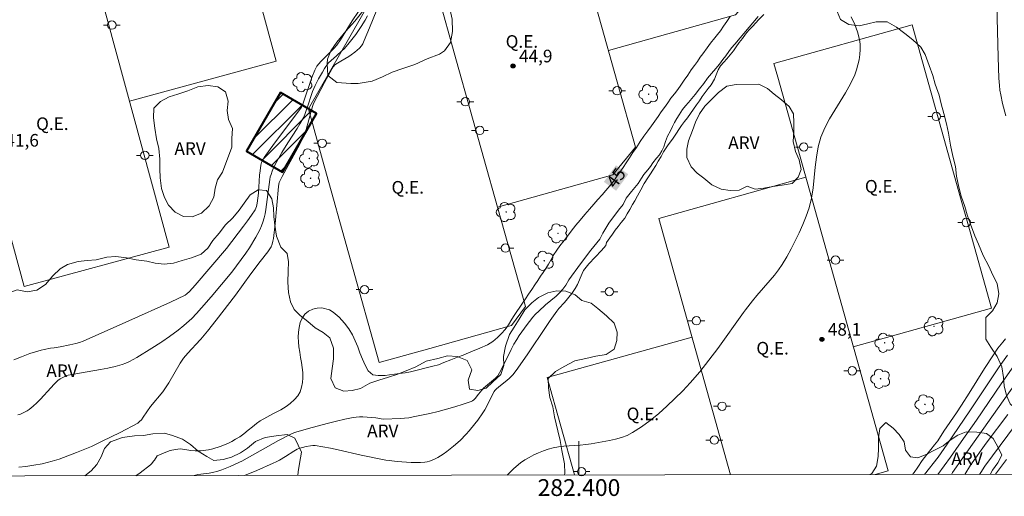
# Model space of a CAD drawing. Units: metres. Extents: x 282139 to 282655, y 1676004 to 1676568.
# Drawn here: x 282333 to 282451, y 1676007 to 1676063 of the extents above; entities that cross this region are included whole.
import ezdxf
from ezdxf.enums import TextEntityAlignment as Align

# ---------------------------------------------------------------- set-up
doc = ezdxf.new("R2010")
doc.units = ezdxf.units.M
doc.header["$MEASUREMENT"] = 0
for name, color, linetype, lineweight in [('Articulacao', 7, 'Continuous', 18), ('Campo_de_Fut_Quad_de_Esp', 7, 'Continuous', 15), ('Coordenadas', 7, 'Continuous', 9), ('Edificacoes_Notaveis', 7, 'Continuous', 40), ('Edificacoes_Notaveis_Hatch', 8, 'Continuous', 9), ('Malha_Coordenadas', 7, 'Continuous', 15), ('Poste', 7, 'Continuous', 9), ('Topon_Campo_de_Fut_Quad_de_Esp', 7, 'Continuous', 9), ('Topon_Curvas_Mestras_Masc', 255, 'Continuous', 9)]:
    doc.layers.add(name, color=color, linetype=linetype, lineweight=lineweight)
for name, color, linetype, lineweight, true_color in [('Arvores_Isoladas', 7, 'Continuous', 18, 0x00ff33), ('Curvas_Intermediarias', 7, 'Continuous', 9, 0x783c14), ('Curvas_Mestras', 7, 'Continuous', 20, 0x783c14), ('Pto_Cotado', 7, 'Continuous', 9, 0x783c14), ('Topon_Curvas_Mestras', 7, 'Continuous', 9, 0x783c14), ('Topon_Pto_Cotado', 7, 'Continuous', 9, 0x783c14), ('Topon_Vegetacao', 7, 'Continuous', 9, 0x00ff33), ('Vegetacao', 7, 'Orla8', 9, 0x00ff33)]:
    doc.layers.add(name, color=color, linetype=linetype, lineweight=lineweight, true_color=true_color)
doc.styles.add('Arial', font='arial.ttf', dxfattribs={"height": 1.5})
doc.styles.get("Standard").update_dxf_attribs({"font": 'arial.ttf'})
doc.linetypes.add('Orla8', pattern='A,6,-0.5,["V",Standard,S=1,R=0,X=-0.5,Y=-1],-0.5,6,-0.5,["V",Standard,S=1,R=0,X=-0.5,Y=-1],-0.5', length=14)

# ---------------------------------------------------------------- blocks, each defined once
blk = doc.blocks.new('Cotas')
at = {"layer": 'Pto_Cotado'}
blk.add_hatch(color=256, dxfattribs=at).paths.add_polyline_path([(0, 0.24, 1), (0, -0.24, 1)])
at = {"layer": 'Pto_Cotado', "lineweight": -3}
blk.add_lwpolyline([(0, -0.24, -1), (0, 0.24, -1)], format="xyb", close=True, dxfattribs=at)
blk = doc.blocks.new('Poste')
at = {"layer": 'Poste'}
for points in [[(-0.5, 0), (-1, 0)], [(0.5, 0), (1, 0)]]:
    blk.add_lwpolyline(points, dxfattribs=at)
blk.add_lwpolyline([(0, 0.5, 1), (0, -0.5, 1)], format="xyb", close=True, dxfattribs=at)
blk = doc.blocks.new('Arvore')
at = {"layer": 'Arvores_Isoladas'}
blk.add_lwpolyline([(-0.72, 0.49, 0.872324), (-0.72, -0.55, 0.862983), (0.28, -0.83, 0.900105), (0.89, 0.03, 0.863155), (0.26, 0.86, 0.882486)], format="xyb", close=True, dxfattribs=at)
blk.add_circle((0, 0), 0.0286, dxfattribs=at)

msp = doc.modelspace()

# ---------------------------------------------------------------- hatches: boundary and pattern name
at = {"layer": 'Edificacoes_Notaveis_Hatch'}
h = msp.add_hatch(dxfattribs=at)
h.set_pattern_fill('ANSI31', color=256, scale=10)
h.paths.add_polyline_path([(282364.49, 1676054.81), (282368.78, 1676052.32), (282364.74, 1676045.36), (282360.45, 1676047.86)])

# ---------------------------------------------------------------- linework, layer by layer
at = {"layer": 'Articulacao', "flags": 128}
msp.add_lwpolyline([(282155.48, 1676563.22), (282637.77, 1676563.99), (282638.64, 1676009.73), (282156.38, 1676008.96), (282155.48, 1676563.22)], close=True, dxfattribs=at)
at = {"layer": 'Campo_de_Fut_Quad_de_Esp', "flags": 128}
for points in [[(282351.27, 1676036.44), (282333.23, 1676102.81), (282327.43, 1676124.13), (282344.88, 1676128.87), (282350.56, 1676107.96), (282363.99, 1676058.55), (282346.55, 1676053.81)], [(282351.27, 1676036.44), (282333.99, 1676031.74), (282324.29, 1676067.45), (282314.56, 1676103.22), (282331.84, 1676107.92)], [(282397.49, 1676081.33), (282394.23, 1676092.99), (282411.9, 1676097.94), (282415.91, 1676083.61), (282418.57, 1676074.08), (282420.71, 1676066.44), (282418.62, 1676064.04), (282403.51, 1676059.82)], [(282397.49, 1676081.33), (282400.19, 1676071.68), (282406.72, 1676048.33), (282404.03, 1676045.03), (282390.31, 1676041.2), (282385.45, 1676058.55), (282380.74, 1676075.4)], [(282367.82, 1676052.88), (282379.06, 1676072.47), (282381.59, 1676076.88)], [(282423.19, 1676058.26), (282439.63, 1676062.86)], [(282446.25, 1676039.25), (282445.4, 1676042.28), (282439.63, 1676062.86)], [(282423.19, 1676058.26), (282423.65, 1676056.63), (282436.76, 1676009.83), (282435.22, 1676009.4)], [(282367.82, 1676052.88), (282369.51, 1676046.83), (282376.25, 1676022.72), (282382.26, 1676024.4), (282391.96, 1676027.11), (282393.62, 1676029.37), (282390.31, 1676041.2)], [(282418.04, 1676009.37), (282409.49, 1676039.86), (282426.98, 1676044.76)], [(282446.25, 1676039.25), (282449.07, 1676029.18), (282432.63, 1676024.57)], [(282399.47, 1676009.35), (282396.22, 1676020.92), (282413.45, 1676025.75)]]:
    msp.add_lwpolyline(points, dxfattribs=at)
at = {"layer": 'Curvas_Intermediarias', "flags": 128}
for points, elevation in [([(282450.78, 1676073.43), (282450.57, 1676072.42), (282450.2, 1676070.8), (282450.09, 1676070.25), (282449.97, 1676069.33), (282449.89, 1676068.43), (282449.71, 1676065.59), (282449.7, 1676065.19), (282449.86, 1676059.01), (282449.95, 1676056.54), (282450.01, 1676055.67), (282450.07, 1676055.1), (282450.17, 1676054.53), (282450.39, 1676053.53), (282450.78, 1676052.06)], 49), ([(282377.6, 1676068.76), (282375.09, 1676062.53), (282374.46, 1676061.02), (282374.28, 1676060.62), (282374.12, 1676060.38), (282373.89, 1676060.1), (282373.62, 1676059.84), (282373.34, 1676059.6), (282372.91, 1676059.29), (282372.61, 1676059.1), (282371.69, 1676058.56), (282371.09, 1676058.19), (282370.92, 1676058.07), (282370.83, 1676057.97), (282370.75, 1676057.86), (282370.4, 1676057.25), (282369.73, 1676056.02), (282368.44, 1676053.53), (282368.3, 1676053.16), (282367.53, 1676050.44), (282367.4, 1676050.05), (282367.19, 1676049.52), (282366.95, 1676049), (282366.57, 1676048.24), (282364.7, 1676044.85), (282364.4, 1676044.28), (282364.34, 1676044.11), (282364.29, 1676043.92), (282364.26, 1676043.64), (282363.86, 1676039.22), (282363.66, 1676037.46), (282363.6, 1676037.13), (282363.5, 1676036.8), (282363.37, 1676036.49), (282363.29, 1676036.34), (282362.97, 1676035.86), (282362.06, 1676034.72), (282360.97, 1676033.26), (282359.14, 1676030.73), (282356.85, 1676027.74), (282355.82, 1676026.45), (282355.01, 1676025.48), (282354.96, 1676025.43), (282353.48, 1676023.83), (282352.94, 1676023.22), (282352.58, 1676022.65), (282351.2, 1676020.29), (282350.82, 1676019.69), (282350.48, 1676019.25), (282349.05, 1676017.47), (282348.16, 1676016.2), (282347.95, 1676015.92), (282347.74, 1676015.7), (282347.51, 1676015.52), (282345.42, 1676014.4), (282343.3, 1676013.35), (282342.01, 1676012.75), (282340.24, 1676012.02), (282338.17, 1676011.24), (282337.33, 1676010.98), (282336.15, 1676010.69), (282335.17, 1676010.5), (282334.19, 1676010.35), (282333.39, 1676010.27)], 44), ([(282373.76, 1676064.47), (282373.03, 1676063.36), (282371.62, 1676061.09), (282371.21, 1676060.45), (282370.84, 1676060.06), (282369.8, 1676059.04), (282369.29, 1676058.52), (282369.05, 1676058.25), (282368.83, 1676057.95), (282368.56, 1676057.46), (282368.22, 1676056.62), (282367.18, 1676053.54), (282367.07, 1676053.22), (282366.99, 1676053.08), (282366.33, 1676052.16), (282363.79, 1676048.8), (282362.56, 1676047.1), (282362.39, 1676046.82), (282362.25, 1676046.51), (282362.15, 1676046.2), (282362.06, 1676045.51), (282362.01, 1676044.98), (282361.89, 1676042.86), (282361.74, 1676041.68), (282361.64, 1676041.26), (282361.57, 1676041.07), (282361.47, 1676040.88), (282361.04, 1676040.22), (282360.58, 1676039.56), (282360.11, 1676038.92), (282358.06, 1676036.26), (282354.35, 1676031.9), (282353.67, 1676031.16), (282353.37, 1676030.88), (282353.15, 1676030.72), (282351.4, 1676029.9), (282346.45, 1676027.67), (282341.03, 1676025.27), (282340.57, 1676025.09), (282340.17, 1676024.98), (282339.42, 1676024.81), (282338.28, 1676024.59), (282337.57, 1676024.48), (282337.14, 1676024.41), (282336.39, 1676024.27), (282336.01, 1676024.18), (282335.34, 1676023.99), (282334.68, 1676023.77), (282333.69, 1676023.4), (282332.77, 1676023.03)], 42), ([(282374.84, 1676063.92), (282374.56, 1676063.41), (282374.1, 1676062.67), (282373.45, 1676061.73), (282372.67, 1676060.71), (282372.12, 1676060.06), (282371.81, 1676059.76), (282371.14, 1676059.2), (282370.51, 1676058.64), (282370.22, 1676058.36), (282370.08, 1676058.2), (282369.71, 1676057.66), (282369.48, 1676057.26), (282369.03, 1676056.46), (282368.62, 1676055.64), (282368.31, 1676054.94), (282368.1, 1676054.36), (282367.83, 1676053.49), (282367.43, 1676052.31), (282367.26, 1676051.88), (282366.81, 1676051.09), (282366.46, 1676050.53), (282365.35, 1676048.84), (282364.65, 1676047.69), (282364.04, 1676046.6), (282363.67, 1676045.85), (282363.51, 1676045.47), (282363.37, 1676045.08), (282363.28, 1676044.79), (282363.22, 1676044.49), (282363.08, 1676043.28), (282362.75, 1676040.92), (282362.66, 1676040.41), (282362.55, 1676039.91), (282362.4, 1676039.42), (282362.23, 1676038.96), (282362.03, 1676038.51), (282361.57, 1676037.64), (282360.81, 1676036.36), (282360.39, 1676035.72), (282358.71, 1676033.46), (282356.25, 1676030.52), (282355.11, 1676029.2), (282354.52, 1676028.56), (282353.93, 1676027.95), (282353.62, 1676027.66), (282352.98, 1676027.1), (282352.31, 1676026.56), (282351.3, 1676025.82), (282350.37, 1676025.18), (282350.26, 1676025.1), (282349.2, 1676024.41), (282347.41, 1676023.31), (282346.99, 1676023.07), (282346.55, 1676022.84), (282346.11, 1676022.65), (282345.65, 1676022.48), (282344.81, 1676022.25), (282343.95, 1676022.05), (282343.08, 1676021.88), (282339.23, 1676021.2), (282339.1, 1676021.16), (282338.6, 1676020.95), (282338.28, 1676020.78), (282338, 1676020.57), (282337.57, 1676020.16), (282337.16, 1676019.72), (282335.95, 1676018.36), (282335.53, 1676017.93), (282335.09, 1676017.52), (282334.61, 1676017.15), (282334.36, 1676016.99), (282333.82, 1676016.69), (282333.55, 1676016.58), (282333.26, 1676016.48)], 43), ([(282354.21, 1676009.27), (282354.37, 1676009.33), (282354.68, 1676009.41), (282355.01, 1676009.46), (282356.01, 1676009.57), (282356.57, 1676009.67), (282356.92, 1676009.75), (282357.5, 1676009.95), (282358.52, 1676010.37), (282359.61, 1676010.85), (282359.89, 1676010.99), (282364.27, 1676013.43), (282365.55, 1676014.12), (282366.15, 1676014.38), (282368.27, 1676015), (282370.2, 1676015.52), (282371.17, 1676015.76), (282372.15, 1676015.98), (282373.12, 1676016.17), (282373.5, 1676016.22), (282373.88, 1676016.24), (282374.27, 1676016.24), (282375.82, 1676016.14), (282376.09, 1676016.11), (282376.48, 1676016.02), (282376.74, 1676016), (282378.76, 1676016.06), (282379.26, 1676016.1), (282379.76, 1676016.15), (282380.26, 1676016.24), (282382.26, 1676016.67), (282383.26, 1676016.9), (282384.26, 1676017.16), (282385.24, 1676017.44), (282386.21, 1676017.75), (282387.17, 1676018.07), (282387.34, 1676018.16), (282387.5, 1676018.29), (282387.65, 1676018.44), (282388.04, 1676018.95), (282388.65, 1676019.65), (282390.07, 1676020.87), (282390.22, 1676021), (282390.35, 1676021.15), (282390.73, 1676021.83), (282391.95, 1676024.28), (282392.27, 1676024.88), (282392.62, 1676025.47), (282392.9, 1676025.92), (282393.5, 1676026.8), (282394.09, 1676027.57), (282394.15, 1676027.65), (282394.49, 1676028.06), (282394.84, 1676028.46), (282395.22, 1676028.84), (282396.02, 1676029.56), (282397.27, 1676030.61), (282397.77, 1676031.08), (282398.07, 1676031.43), (282398.42, 1676031.9), (282398.8, 1676032.56), (282400.18, 1676034.47), (282401.4, 1676036.09), (282402.47, 1676037.38), (282402.83, 1676038.09), (282403.57, 1676039.27), (282404.7, 1676040.82), (282405.26, 1676041.52), (282405.31, 1676041.59), (282405.6, 1676042.24), (282405.94, 1676042.65), (282406.26, 1676043.05), (282406.66, 1676043.52), (282407.02, 1676044), (282407.44, 1676044.64), (282407.72, 1676045.09), (282408.17, 1676045.63), (282408.5, 1676046.04), (282408.8, 1676046.45), (282409.21, 1676047), (282409.57, 1676047.41), (282409.86, 1676047.9), (282410.1, 1676048.38), (282410.28, 1676048.98), (282410.52, 1676049.63), (282410.87, 1676050.27), (282411.12, 1676050.77), (282411.37, 1676051.25), (282411.64, 1676051.72), (282411.9, 1676052.18), (282412.3, 1676052.81), (282412.65, 1676053.23), (282413.03, 1676053.63), (282413.42, 1676054.09), (282413.83, 1676054.59), (282414.33, 1676055.25), (282414.84, 1676055.91), (282415.28, 1676056.51), (282415.75, 1676057.08), (282416.29, 1676057.67), (282416.72, 1676058.21), (282417.13, 1676058.76), (282417.45, 1676059.17), (282417.84, 1676059.68), (282418.16, 1676060.12), (282418.52, 1676060.58), (282421.3, 1676063.86)], 46), ([(282360.21, 1676009.28), (282361.68, 1676009.89), (282363.63, 1676010.74), (282364, 1676010.92), (282364.36, 1676011.12), (282365.09, 1676011.56), (282366.08, 1676012.19), (282366.46, 1676012.41), (282366.66, 1676012.5), (282367.53, 1676012.72), (282368.06, 1676012.83), (282368.33, 1676012.85), (282368.6, 1676012.84), (282369.52, 1676012.71), (282370.44, 1676012.54), (282371.36, 1676012.35), (282374.11, 1676011.72), (282377.01, 1676011.11), (282377.41, 1676011.05), (282378.36, 1676010.95), (282379.47, 1676010.86), (282380.03, 1676010.84), (282380.58, 1676010.83), (282381.13, 1676010.84), (282381.67, 1676010.88), (282381.94, 1676010.92), (282382.2, 1676010.98), (282382.72, 1676011.17), (282383.21, 1676011.42), (282383.86, 1676011.84), (282384.28, 1676012.14), (282385.09, 1676012.76), (282385.86, 1676013.44), (282386.6, 1676014.18), (282386.95, 1676014.58), (282387.63, 1676015.42), (282387.96, 1676015.86), (282388.57, 1676016.74), (282388.79, 1676017.08), (282388.99, 1676017.44), (282389.72, 1676018.92), (282389.92, 1676019.28), (282390, 1676019.4), (282390.14, 1676019.54), (282390.48, 1676019.83), (282391.23, 1676020.42), (282391.71, 1676020.82), (282392.14, 1676021.27), (282392.54, 1676021.76), (282393.85, 1676023.65), (282396.18, 1676027.12), (282396.58, 1676027.71), (282397.36, 1676028.84), (282397.61, 1676029.14), (282398.27, 1676029.85), (282399.14, 1676030.94), (282399.54, 1676031.5), (282399.84, 1676032), (282400.37, 1676033.32), (282400.54, 1676033.64), (282400.68, 1676033.84), (282401.19, 1676034.44), (282402.68, 1676036.05), (282403.2, 1676036.64), (282403.26, 1676036.97), (282403.67, 1676037.53), (282403.98, 1676037.97), (282404.3, 1676038.44), (282404.65, 1676038.9), (282405.03, 1676039.36), (282405.45, 1676039.9), (282405.73, 1676040.38), (282406.03, 1676040.92), (282406.36, 1676041.49), (282406.63, 1676041.94), (282406.97, 1676042.54), (282407.37, 1676043.25), (282407.77, 1676043.99), (282408.19, 1676044.66), (282408.49, 1676045.15), (282408.78, 1676045.57), (282409.14, 1676046.14), (282409.43, 1676046.66), (282409.76, 1676047.23), (282410.05, 1676047.75), (282410.62, 1676048.59), (282411.13, 1676049.28), (282411.61, 1676050), (282411.89, 1676050.43), (282412.2, 1676050.88), (282412.55, 1676051.36), (282412.89, 1676051.83), (282413.25, 1676052.34), (282413.62, 1676052.85), (282413.98, 1676053.36), (282414.33, 1676053.84), (282414.67, 1676054.34), (282415.02, 1676054.83), (282415.38, 1676055.31), (282415.71, 1676055.73), (282416.13, 1676056.39), (282416.32, 1676056.92), (282416.56, 1676057.53), (282416.83, 1676058), (282417.23, 1676058.42), (282417.57, 1676058.81), (282417.98, 1676059.29), (282418.37, 1676059.79), (282418.71, 1676060.27), (282419.07, 1676060.75), (282419.44, 1676061.26), (282419.82, 1676061.74), (282420.22, 1676062.22), (282420.63, 1676062.67), (282421.02, 1676063.09), (282421.37, 1676063.47), (282421.98, 1676064.11)], 47), ([(282391.47, 1676009.33), (282391.52, 1676009.39), (282392.27, 1676010.11), (282393.06, 1676010.77), (282393.55, 1676011.13), (282394.07, 1676011.44), (282394.62, 1676011.73), (282395.19, 1676011.98), (282395.76, 1676012.2), (282396.35, 1676012.4), (282396.93, 1676012.57), (282397.56, 1676012.71), (282398.2, 1676012.79), (282400.15, 1676012.9), (282400.8, 1676012.96), (282401.44, 1676013.05), (282403.63, 1676013.43), (282404.36, 1676013.59), (282405.06, 1676013.79), (282405.73, 1676014.05), (282406.36, 1676014.38), (282407.43, 1676015.08), (282408.47, 1676015.84), (282409.48, 1676016.66), (282410.46, 1676017.52), (282411.42, 1676018.42), (282412.34, 1676019.35), (282413.22, 1676020.29), (282414.36, 1676021.61), (282415.45, 1676022.98), (282416.5, 1676024.39), (282419.58, 1676028.66), (282419.82, 1676028.98), (282420.64, 1676030.06), (282421.14, 1676030.68), (282422.73, 1676032.49), (282423.25, 1676033.1), (282423.73, 1676033.73), (282424.17, 1676034.39), (282424.71, 1676035.3), (282425.23, 1676036.23), (282425.73, 1676037.17), (282426.2, 1676038.13), (282426.63, 1676039.11), (282427.02, 1676040.1), (282427.36, 1676041.1), (282427.65, 1676042.27), (282427.84, 1676043.48), (282428.1, 1676045.93), (282428.24, 1676047.15), (282428.46, 1676048.35), (282428.78, 1676049.51), (282429.23, 1676050.61), (282429.79, 1676051.68), (282430.42, 1676052.72), (282431.72, 1676054.8), (282432.3, 1676055.86), (282432.8, 1676056.94), (282433.01, 1676057.51), (282433.18, 1676058.11), (282433.32, 1676058.72), (282433.41, 1676059.33), (282433.45, 1676059.95), (282433.44, 1676060.56), (282433.36, 1676061.14), (282433.13, 1676062.04), (282432.8, 1676062.92), (282432.39, 1676063.8)], 48), ([(282450.73, 1676025.54), (282450.43, 1676025.13), (282449.84, 1676024.41), (282449.29, 1676023.62), (282448.25, 1676022), (282446.43, 1676019.09), (282445.51, 1676017.64), (282444.92, 1676016.75), (282443.41, 1676014.55), (282442.67, 1676013.39), (282442.28, 1676012.93), (282441.86, 1676012.38), (282441.39, 1676011.77), (282440.81, 1676011.05), (282440.29, 1676010.27), (282439.87, 1676009.66), (282439.69, 1676009.41)], 49), ([(282451.94, 1676022.61), (282450.21, 1676020.19), (282447.28, 1676015.88), (282445.47, 1676013.28), (282444.2, 1676011.46), (282442.7, 1676009.41)], 51), ([(282444.3, 1676009.42), (282444.44, 1676009.63), (282445.65, 1676011.37), (282450.46, 1676018.17), (282452.59, 1676021.16)], 52), ([(282445.89, 1676009.42), (282446.56, 1676010.53), (282448.44, 1676013.11), (282451.03, 1676016.55)], 53), ([(282447.63, 1676009.42), (282447.78, 1676009.66), (282448.27, 1676010.39), (282451.93, 1676015.29)], 54)]:
    msp.add_lwpolyline(points, dxfattribs=dict(at, elevation=elevation))
at = {"layer": 'Curvas_Mestras', "flags": 128}
for points, elevation in [([(282417.98, 1676063.84), (282417.6, 1676063.27), (282417.2, 1676062.7), (282416.82, 1676062.17), (282416.47, 1676061.73), (282416.14, 1676061.34), (282415.65, 1676060.7), (282415.23, 1676060.12), (282414.74, 1676059.43), (282414.43, 1676059.01), (282414.09, 1676058.52), (282413.73, 1676058.03), (282413.34, 1676057.5), (282412.93, 1676056.9), (282412.51, 1676056.29), (282412.12, 1676055.7), (282411.75, 1676055.17), (282411.35, 1676054.65), (282410.94, 1676054.13), (282410.55, 1676053.59), (282410.16, 1676053.04), (282409.78, 1676052.53), (282409.43, 1676051.98), (282409.01, 1676051.41), (282408.61, 1676050.84), (282408.18, 1676050.26), (282407.73, 1676049.65), (282407.29, 1676048.99), (282406.84, 1676048.3), (282406.42, 1676047.67), (282406.01, 1676047.05), (282405.63, 1676046.46), (282405.25, 1676045.9), (282404.87, 1676045.34), (282404.48, 1676044.8), (282404.09, 1676044.24), (282403.65, 1676043.71), (282403.21, 1676043.18), (282402.74, 1676042.66), (282402.26, 1676042.12), (282401.75, 1676041.55), (282401.25, 1676040.96), (282400.7, 1676040.33), (282400.13, 1676039.66), (282399.62, 1676039.06), (282399.08, 1676038.33), (282398.65, 1676037.74), (282398.24, 1676037.22), (282397.72, 1676036.6), (282397.36, 1676036.09), (282396.94, 1676035.46), (282396.68, 1676034.95), (282396.36, 1676034.4), (282396.04, 1676033.88), (282395.73, 1676033.43), (282395.44, 1676032.97), (282395.11, 1676032.48), (282394.75, 1676031.95), (282394.38, 1676031.38), (282394, 1676030.83), (282393.63, 1676030.28), (282393.28, 1676029.78), (282392.95, 1676029.29), (282392.62, 1676028.8), (282392.3, 1676028.3), (282392.02, 1676027.86), (282391.61, 1676027.2), (282391.23, 1676026.66), (282390.79, 1676026.18), (282390.3, 1676025.71), (282389.75, 1676025.23), (282389.1, 1676024.83), (282388.22, 1676024.43), (282387.32, 1676024.07), (282386.84, 1676023.87), (282386.22, 1676023.6), (282385.53, 1676023.34), (282384.75, 1676023.04), (282383.94, 1676022.71), (282383.29, 1676022.44), (282382.63, 1676022.27), (282379.94, 1676021.62), (282379.32, 1676021.51), (282378.67, 1676021.42), (282378.05, 1676021.34), (282377.47, 1676021.24), (282376.94, 1676021.19), (282376.1, 1676021.18), (282375.46, 1676021.25), (282374.94, 1676021.71), (282374.56, 1676022.4), (282374.23, 1676023.1), (282373.93, 1676023.88), (282373.69, 1676024.58), (282373.37, 1676025.29), (282373.06, 1676025.99), (282372.62, 1676026.72), (282372.11, 1676027.41), (282371.47, 1676028.1), (282370.75, 1676028.7), (282370.32, 1676028.99), (282369.41, 1676029.2), (282368.87, 1676029.18), (282368.34, 1676029.05), (282367.84, 1676028.82), (282367.4, 1676028.47), (282367.07, 1676028), (282366.85, 1676027.46), (282366.71, 1676026.89), (282366.64, 1676026.32), (282366.61, 1676025.75), (282366.63, 1676025.17), (282366.69, 1676024.57), (282366.78, 1676023.96), (282366.87, 1676023.33), (282366.99, 1676022.72), (282367.08, 1676022.14), (282367.14, 1676021.53), (282367.14, 1676020.91), (282367.11, 1676020.34), (282367.01, 1676019.78), (282366.83, 1676019.24), (282366.56, 1676018.75), (282366.15, 1676018.32), (282365.64, 1676017.85), (282365.16, 1676017.48), (282364.55, 1676017.08), (282363.68, 1676016.66), (282362.07, 1676015.8), (282361.65, 1676015.46), (282361.17, 1676015.08), (282360.66, 1676014.66), (282360.14, 1676014.25), (282359.64, 1676013.89), (282359.16, 1676013.59), (282358.71, 1676013.32), (282358.24, 1676013.08), (282357.33, 1676012.73), (282356.45, 1676012.44), (282355.93, 1676012.32), (282355.02, 1676012.21), (282354.34, 1676012.2), (282353.82, 1676012.26), (282353.13, 1676012.37), (282352.56, 1676012.44), (282352.01, 1676012.37), (282351.36, 1676012.25), (282350.84, 1676012.07), (282349.83, 1676011.61), (282349.49, 1676011.09), (282349.39, 1676010.98), (282349.19, 1676010.72), (282349.03, 1676010.56), (282347.8, 1676009.62), (282347.28, 1676009.26)], 45), ([(282450.98, 1676023.58), (282449.98, 1676022.22), (282447.99, 1676019.24), (282446.51, 1676016.96), (282443.81, 1676013.01), (282442.71, 1676011.47), (282441.09, 1676009.41)], 50), ([(282450.87, 1676011.17), (282449.56, 1676009.43)], 55)]:
    msp.add_lwpolyline(points, dxfattribs=dict(at, elevation=elevation))
at = {"layer": 'Edificacoes_Notaveis', "flags": 128}
msp.add_lwpolyline([(282364.49, 1676054.81), (282360.45, 1676047.86), (282364.74, 1676045.36), (282368.78, 1676052.32), (282364.49, 1676054.81)], close=True, dxfattribs=at)
at = {"layer": 'Malha_Coordenadas', "flags": 128}
msp.add_lwpolyline([(282400, 1676009.35), (282400, 1676013.35)], dxfattribs=at)
at = {"layer": 'Topon_Curvas_Mestras_Masc'}
msp.add_solid([(282404.42, 1676043.14, 45), (282405.86, 1676045.1, 45), (282402.96, 1676044.2, 45), (282404.4, 1676046.17, 45)], dxfattribs=at)
at = {"layer": 'Vegetacao', "flags": 128}
for points in [[(282448.41, 1676028.07), (282449.2, 1676028.85), (282449.76, 1676029.8), (282449.94, 1676030.9), (282449.75, 1676032.12), (282449.21, 1676033.11), (282448.74, 1676034.16), (282448.06, 1676035.46), (282447.51, 1676036.77), (282447.1, 1676037.78), (282446.57, 1676039.15), (282446.16, 1676040.27), (282445.88, 1676041.26), (282445.47, 1676042.49), (282445.19, 1676043.58), (282444.92, 1676044.86), (282444.78, 1676046.01), (282444.47, 1676047.25), (282444.21, 1676048.55), (282443.94, 1676049.97), (282443.72, 1676051.11), (282443.39, 1676052.33), (282443.07, 1676053.49), (282442.83, 1676054.49), (282442.37, 1676055.83), (282442.1, 1676056.85), (282441.64, 1676058.04), (282441.16, 1676059.34), (282440.67, 1676060.23), (282439.73, 1676061.1), (282438.75, 1676061.85), (282437.77, 1676062.6), (282436.65, 1676063.24), (282435.36, 1676063.22), (282434.37, 1676062.99), (282433.32, 1676062.74), (282432.08, 1676062.92), (282431.11, 1676063.51), (282430.73, 1676064.46), (282430.83, 1676065.51), (282431.54, 1676066.59), (282432.18, 1676067.6), (282432.86, 1676068.58), (282433.5, 1676069.37), (282434.21, 1676070.4), (282434.96, 1676071.44), (282435.79, 1676072.43), (282436.66, 1676073.47), (282437.35, 1676074.4), (282437.97, 1676075.41), (282438.55, 1676076.33), (282439.25, 1676077.4), (282439.78, 1676078.47), (282440.49, 1676079.56), (282441.07, 1676080.47), (282441.7, 1676081.49), (282442.35, 1676082.59), (282442.99, 1676083.68), (282443.62, 1676084.73), (282444.07, 1676085.63), (282444.9, 1676086.56), (282445.91, 1676087.58), (282446.86, 1676088.63), (282447.72, 1676089.49), (282448.62, 1676090.27), (282449.72, 1676090.84), (282450.62, 1676091.29), (282451.57, 1676090.77), (282452.3, 1676090.06), (282453.26, 1676089.12), (282454.29, 1676088.61), (282455.28, 1676088.71), (282456.11, 1676089.34), (282456.82, 1676090.17), (282457.09, 1676091.14), (282457.08, 1676092.28), (282456.96, 1676093.39), (282456.91, 1676094.55), (282456.88, 1676095.76), (282456.94, 1676097.01), (282457.05, 1676098.43), (282457.19, 1676099.46), (282457.92, 1676100.69), (282458.74, 1676101.4), (282460.03, 1676101.95), (282461.14, 1676102.49), (282462.07, 1676103.5), (282462.8, 1676104.37), (282463.67, 1676105.17), (282464.46, 1676106.03), (282465.17, 1676107.03), (282465.99, 1676107.96), (282467, 1676108.46), (282468.51, 1676108.6), (282469.58, 1676108.5), (282470.73, 1676108.45), (282471.89, 1676108.63), (282472.27, 1676109.69), (282472.6, 1676110.66), (282473.56, 1676111.01), (282474.72, 1676110.98), (282475.86, 1676110.83), (282476.72, 1676110.46), (282477.7, 1676109.98), (282478.6, 1676109.26), (282479.5, 1676108.5), (282480.38, 1676107.83), (282481.3, 1676107.38), (282482.45, 1676106.85), (282483.54, 1676106.29), (282484.72, 1676106.04), (282485.72, 1676105.62), (282486.93, 1676105.54), (282488.25, 1676105.96), (282489.53, 1676106.37), (282490.69, 1676106.4), (282491.56, 1676105.59), (282491.76, 1676104.61), (282491.74, 1676103.48), (282491.05, 1676102.57), (282490.56, 1676101.62), (282489.92, 1676100.73), (282489.13, 1676099.8), (282488.52, 1676098.92), (282488.04, 1676098.01), (282487.29, 1676096.95), (282486.58, 1676095.73), (282486, 1676094.53), (282485.36, 1676093.35), (282484.68, 1676092.02), (282484.17, 1676090.94), (282483.66, 1676089.97), (282483.05, 1676089.09), (282482.34, 1676088.02), (282481.74, 1676086.55), (282481.29, 1676085.62), (282480.82, 1676084.55), (282480.28, 1676083.51), (282479.64, 1676082.59), (282478.95, 1676081.61), (282478.48, 1676080.73), (282478.05, 1676079.82), (282477.51, 1676078.65), (282477.16, 1676077.6), (282477.59, 1676076.59), (282478.24, 1676075.7), (282479.1, 1676075.01), (282480.06, 1676074.32), (282480.97, 1676073.79), (282481.92, 1676073.11), (282482.87, 1676072.62), (282483.8, 1676072.13), (282484.73, 1676071.52), (282485.24, 1676070.55), (282485.52, 1676069.39), (282485.81, 1676068.4), (282486.19, 1676066.98), (282486.25, 1676065.67), (282486.18, 1676064.33), (282486.82, 1676063.53), (282487.9, 1676063.07), (282488.93, 1676062.66), (282489.8, 1676061.77), (282490.92, 1676060.76), (282491.23, 1676059.73), (282491.41, 1676058.36), (282491.17, 1676057.13), (282490.6, 1676056.17), (282489.85, 1676055.23), (282489.05, 1676054.34), (282488.08, 1676053.08), (282487.2, 1676051.52), (282486.53, 1676050.31), (282485.92, 1676049.43), (282485.12, 1676048.31), (282484.3, 1676047.53), (282483.4, 1676046.86), (282482.46, 1676046.38), (282481.62, 1676046.97), (282480.61, 1676047.72), (282479.51, 1676048.05), (282478.44, 1676047.78), (282477.83, 1676046.97), (282477.17, 1676046.16), (282476.35, 1676045.3), (282475.56, 1676044.4), (282474.93, 1676043.47), (282474.29, 1676042.3), (282473.92, 1676041.22), (282473.63, 1676039.95), (282473.29, 1676038.58), (282473.32, 1676037.44), (282473.42, 1676036.44), (282474.01, 1676035.44), (282474.87, 1676034.69), (282475.33, 1676033.79), (282475.72, 1676032.86), (282476.41, 1676031.82), (282475.82, 1676030.58), (282475.23, 1676029.34), (282474.78, 1676028.42), (282474.48, 1676027.42), (282474.06, 1676026.33), (282473.33, 1676025.27), (282472.41, 1676024.28), (282471.51, 1676023.21), (282470.88, 1676021.8), (282470.14, 1676020.8), (282469.37, 1676019.87), (282468.43, 1676019.05), (282467.5, 1676019.55), (282466.83, 1676020.5), (282466.27, 1676021.45), (282465.56, 1676022.51), (282465.26, 1676023.71), (282464.85, 1676024.74), (282464.07, 1676025.33), (282463.16, 1676025.42), (282462.26, 1676025.12), (282461.17, 1676024.81), (282460.52, 1676024.05), (282460.06, 1676023.19), (282459.35, 1676022.37), (282458.5, 1676021.48), (282457.6, 1676020.52), (282457, 1676019.56), (282456.49, 1676018.64), (282455.95, 1676017.75), (282455.13, 1676017.09), (282454.16, 1676016.7), (282452.95, 1676016.7), (282452.18, 1676017.01), (282451.3, 1676017.81), (282450.87, 1676018.8), (282450.56, 1676019.95), (282450.49, 1676020.94), (282450.3, 1676022.21), (282449.75, 1676023.44), (282448.97, 1676024.55), (282448.38, 1676025.51)], [(282379.83, 1676069.52), (282380.7, 1676069.23), (282381.71, 1676068.68), (282382.52, 1676068.06), (282383.58, 1676066.92), (282384.34, 1676065.67), (282384.59, 1676064.98), (282384.92, 1676063.54), (282384.97, 1676062.07), (282384.73, 1676060.77), (282383.99, 1676059.78), (282383.39, 1676059.39), (282381.96, 1676058.81), (282380.48, 1676058.16), (282379.03, 1676057.66), (282377.77, 1676057.24), (282376.61, 1676056.68), (282375.39, 1676056.17), (282373.75, 1676055.91), (282372.85, 1676055.89), (282371.21, 1676056.02), (282370.13, 1676056.84), (282370.04, 1676058.29), (282370.1, 1676058.79), (282370.48, 1676059.79), (282371.19, 1676060.82), (282372.28, 1676062.13), (282373.35, 1676063.31), (282374.29, 1676064.48), (282374.97, 1676065.52), (282375.51, 1676066.51), (282375.8, 1676066.94), (282376.53, 1676067.67), (282377.69, 1676068.61), (282379.19, 1676069.16)], [(282357.61, 1676045.34), (282356.99, 1676044.43), (282356.74, 1676043.45), (282356.56, 1676042.38), (282356.01, 1676041.35), (282355.11, 1676040.48), (282353.99, 1676040.04), (282352.95, 1676040.08), (282351.96, 1676040.58), (282351.18, 1676041.44), (282350.69, 1676042.33), (282350.33, 1676043.4), (282350.18, 1676044.67), (282350.15, 1676045.74), (282350.14, 1676046.89), (282350.01, 1676048.16), (282349.74, 1676049.31), (282349.54, 1676050.57), (282349.38, 1676051.83), (282349.44, 1676052.95), (282350.21, 1676053.76), (282351.26, 1676054.32), (282352.29, 1676054.62), (282353.49, 1676055.02), (282354.67, 1676055.48), (282355.88, 1676055.65), (282357.03, 1676055.48), (282357.97, 1676054.9), (282358.29, 1676053.81), (282358.15, 1676052.7), (282358.31, 1676051.63), (282358.77, 1676050.55), (282358.71, 1676049.37), (282358.71, 1676048.32)], [(282421.41, 1676055.82), (282422.43, 1676055.31), (282423.2, 1676054.64), (282424.08, 1676053.96), (282425.01, 1676053.17), (282425.53, 1676052.28), (282425.55, 1676051.21), (282425.55, 1676050.18), (282425.49, 1676049.01), (282425.77, 1676047.79), (282426.18, 1676046.83), (282426.43, 1676045.68), (282426.06, 1676044.75), (282425.34, 1676043.99), (282424.15, 1676043.81), (282423.06, 1676043.65), (282421.99, 1676043.45), (282420.97, 1676043.32), (282420.02, 1676043.69), (282419.05, 1676043.21), (282417.99, 1676043.18), (282416.92, 1676043.32), (282415.8, 1676043.86), (282414.85, 1676044.62), (282414.06, 1676045.25), (282413.36, 1676045.97), (282412.83, 1676047.09), (282412.83, 1676048.1), (282413.04, 1676049.08), (282413.51, 1676050.29), (282413.86, 1676051.28), (282414.33, 1676052.29), (282414.98, 1676053.2), (282415.77, 1676053.98), (282416.61, 1676054.82), (282417.6, 1676055.58), (282418.69, 1676055.79)]]:
    msp.add_lwpolyline(points, close=True, dxfattribs=at)
for points in [[(282301.82, 1676009.19), (282301.75, 1676009.24), (282300.52, 1676009.8), (282299.57, 1676010.43), (282298.63, 1676011.11), (282297.83, 1676011.87), (282296.99, 1676013.24), (282296.29, 1676014.32), (282296.11, 1676015.58), (282296.3, 1676016.64), (282296.79, 1676017.67), (282297.61, 1676018.61), (282298.58, 1676018.97), (282299.54, 1676019.35), (282300.96, 1676019.77), (282301.97, 1676019.86), (282302.94, 1676020.13), (282303.44, 1676021.11), (282304.03, 1676022.36), (282304.89, 1676023.06), (282306.25, 1676023.23), (282306.9, 1676022.39), (282306.72, 1676021.27), (282306.31, 1676020.17), (282305.79, 1676019.2), (282305.53, 1676018.15), (282305.56, 1676017), (282306.23, 1676016.24), (282307.15, 1676015.6), (282308.07, 1676014.99), (282309.22, 1676014.68), (282310.26, 1676014.41), (282311.26, 1676014.25), (282312.51, 1676014.01), (282313.86, 1676013.91), (282315.1, 1676013.59), (282316.26, 1676013.38), (282317.18, 1676013.8), (282317.83, 1676014.73), (282318.33, 1676015.83), (282318.82, 1676016.95), (282319.27, 1676018.04), (282319.74, 1676019.05), (282320.19, 1676020.22), (282320.49, 1676021.49), (282320.68, 1676022.66), (282321.54, 1676023.25), (282322.79, 1676023.85), (282323.9, 1676024.7), (282324.94, 1676024.98), (282325.98, 1676025.34), (282327.08, 1676025.63), (282328.36, 1676026.11), (282329.67, 1676026.51), (282330.6, 1676027.15), (282330.72, 1676028.29), (282330.72, 1676029.43), (282331.17, 1676030.56), (282332.17, 1676031.01), (282333.18, 1676031.34), (282334.36, 1676031.13), (282335.52, 1676031.31), (282336.56, 1676032.01), (282337.43, 1676033.01), (282338.27, 1676033.84), (282339.15, 1676034.36), (282340.43, 1676034.71), (282341.51, 1676034.83), (282342.56, 1676034.92), (282343.83, 1676035.23), (282344.91, 1676035.34), (282346.17, 1676035.17), (282347.33, 1676034.92), (282348.58, 1676034.75), (282349.58, 1676034.52), (282350.65, 1676034.43), (282351.77, 1676034.52), (282352.81, 1676034.84), (282353.92, 1676035.16), (282355.07, 1676035.62), (282355.84, 1676036.33), (282356.46, 1676037.24), (282357.19, 1676038.08), (282357.97, 1676039.1), (282358.83, 1676039.92), (282359.59, 1676040.85), (282360.16, 1676041.68), (282360.89, 1676042.66), (282361.82, 1676043.26), (282362.83, 1676043.16), (282363.45, 1676042.19), (282363.68, 1676041.11), (282363.72, 1676040.07), (282363.83, 1676039.04), (282364.03, 1676037.75), (282364.55, 1676036.45), (282365.28, 1676035.66), (282365.44, 1676034.68), (282365.4, 1676033.58), (282365.36, 1676032.26), (282365.45, 1676031.03), (282365.69, 1676029.92), (282366.13, 1676029.03), (282366.84, 1676028.29), (282367.73, 1676027.59), (282368.62, 1676026.85), (282369.56, 1676026.29), (282370.37, 1676025.64), (282370.81, 1676024.42), (282370.8, 1676023.15), (282370.63, 1676022.02), (282370.5, 1676020.81), (282371.01, 1676019.72), (282372.03, 1676019.3), (282373.01, 1676019.39), (282374.01, 1676019.64), (282375.11, 1676020.25), (282376.19, 1676020.63), (282377.35, 1676020.99), (282378.33, 1676021.3), (282379.44, 1676021.71), (282380.59, 1676022.19), (282381.83, 1676022.88), (282383.2, 1676023.21), (282384.35, 1676023.51), (282385.52, 1676023.42), (282386.69, 1676022.94), (282387.26, 1676021.84), (282386.83, 1676020.6), (282386.98, 1676019.54), (282387.98, 1676019.39), (282388.96, 1676019.68), (282389.74, 1676020.41), (282390.71, 1676021.28), (282391.05, 1676022.37), (282391.02, 1676023.42), (282391.27, 1676024.68), (282391.74, 1676026.06), (282392.3, 1676026.91), (282392.87, 1676027.88), (282393.55, 1676028.99), (282394.38, 1676029.81), (282395.2, 1676030.44), (282396.28, 1676030.99), (282397.36, 1676031.24), (282398.42, 1676031.2), (282399.55, 1676030.78), (282400.35, 1676030.11), (282401.46, 1676029.78), (282402.25, 1676029.14), (282403.28, 1676028.25), (282404.18, 1676027.4), (282404.56, 1676026.33), (282404.52, 1676025.32), (282404.18, 1676024.3), (282403.24, 1676023.66), (282402, 1676023.46), (282400.83, 1676023.19), (282399.52, 1676022.9), (282398.25, 1676022.23), (282397.2, 1676021.65), (282396.33, 1676020.81), (282396.39, 1676019.71), (282396.54, 1676018.56), (282396.87, 1676017.44), (282397.1, 1676016.24), (282397.5, 1676014.58), (282397.75, 1676013.43), (282397.97, 1676012.24), (282398.27, 1676010.69), (282398.31, 1676009.56), (282398.27, 1676009.34)], [(282434.58, 1676009.4), (282434.83, 1676009.54), (282435.37, 1676010.38), (282435.6, 1676011.53), (282435.63, 1676012.54), (282435.62, 1676013.78), (282435.77, 1676014.88), (282436.5, 1676015.57), (282437.36, 1676014.93), (282438.07, 1676014.16), (282438.67, 1676013.3), (282438.83, 1676012.29), (282439.44, 1676011.5), (282440.32, 1676011.38), (282441.37, 1676011.82), (282442.3, 1676012.3), (282443.31, 1676012.82), (282444.17, 1676013.49), (282445.06, 1676014.09), (282446.05, 1676014.49), (282447.31, 1676014.45), (282448.46, 1676014.27), (282449.27, 1676013.67), (282449.84, 1676012.69), (282450.3, 1676011.7), (282449.81, 1676010.77), (282449.2, 1676009.93), (282448.91, 1676009.42)], [(282366.54, 1676009.29), (282366.58, 1676009.7), (282366.76, 1676010.73), (282366.98, 1676012.06), (282366.21, 1676013.72), (282365.28, 1676014.16), (282363.97, 1676014), (282362.67, 1676013.82), (282361.53, 1676013.32), (282360.58, 1676012.54), (282359.72, 1676011.96), (282358.67, 1676011.45), (282357.68, 1676011.18), (282356.56, 1676011.07), (282355.72, 1676011.55), (282354.72, 1676012.17), (282353.78, 1676012.98), (282352.83, 1676013.62), (282351.66, 1676014.05), (282350.68, 1676014.31), (282349.32, 1676014.23), (282348.19, 1676014.03), (282347.14, 1676013.99), (282345.69, 1676013.81), (282344.28, 1676013.29), (282343.56, 1676012.5), (282343.18, 1676011.52), (282342.64, 1676010.58), (282341.96, 1676009.83), (282341.24, 1676009.25)]]:
    msp.add_lwpolyline(points, dxfattribs=at)

# ---------------------------------------------------------------- block references
at = {"layer": 'Arvores_Isoladas'}
for p in [(282367.15, 1676056.05), (282408.29, 1676054.62), (282367.93, 1676046.98), (282368.07, 1676044.63), (282391.34, 1676040.61), (282397.5, 1676038.07), (282395.86, 1676034.81), (282442.23, 1676027.03), (282436.37, 1676025.06), (282435.87, 1676020.78), (282441.14, 1676017.73)]:
    msp.add_blockref('Arvore', p, dxfattribs=at)
at = {"layer": 'Poste'}
for p in [(282344.43, 1676062.84), (282404.54, 1676055.03), (282386.49, 1676053.72), (282442.5, 1676051.98), (282388.2, 1676050.32), (282369.45, 1676048.79), (282426.74, 1676048.34), (282348.36, 1676047.35), (282446.06, 1676039.37), (282391.25, 1676036.32), (282430.51, 1676034.9), (282374.49, 1676031.38), (282403.61, 1676031.14), (282413.97, 1676027.69), (282432.51, 1676021.73), (282417.02, 1676017.52), (282416.1, 1676013.49), (282400.31, 1676009.74)]:
    msp.add_blockref('Poste', p, dxfattribs=at)
at = {"layer": 'Pto_Cotado'}
for p in [(282392.16, 1676057.98, 44.87), (282428.89, 1676025.47, 48.12)]:
    msp.add_blockref('Cotas', p, dxfattribs=at)

# ---------------------------------------------------------------- texts
at = {"layer": 'Coordenadas', "style": 'Arial'}
msp.add_text('282.400', height=2, dxfattribs=at).set_placement((282400, 1676008.85), align=Align.TOP_CENTER)
at = {"layer": 'Topon_Campo_de_Fut_Quad_de_Esp', "style": 'Arial'}
for p in [(282393.21, 1676060.89), (282337.36, 1676051.11), (282379.63, 1676043.55), (282435.94, 1676043.67), (282423.03, 1676024.42), (282407.6, 1676016.61)]:
    msp.add_text('Q.E.', height=1.5, dxfattribs=at).set_placement(p, align=Align.MIDDLE_CENTER)
at = {"layer": 'Topon_Curvas_Mestras', "style": 'Arial'}
msp.add_text('45', height=1.5, rotation=53.8317, dxfattribs=at).set_placement((282404.4, 1676044.68, 45), align=Align.MIDDLE_CENTER)
at = {"layer": 'Topon_Pto_Cotado', "style": 'Arial'}
for s, p in [('44,9', (282392.87, 1676058.41, 44.87)), ('41,6', (282331.78, 1676048.39, 41.55)), ('48,1', (282429.6, 1676025.91, 48.12))]:
    msp.add_text(s, height=1.5, dxfattribs=at).set_placement(p)
at = {"layer": 'Topon_Vegetacao', "style": 'Arial'}
for p in [(282353.74, 1676048.16), (282419.61, 1676048.85), (282338.51, 1676021.74), (282376.66, 1676014.59), (282446.15, 1676011.28)]:
    msp.add_text('ARV', height=1.5, dxfattribs=at).set_placement(p, align=Align.MIDDLE_CENTER)

doc.saveas('drawing.dxf')
